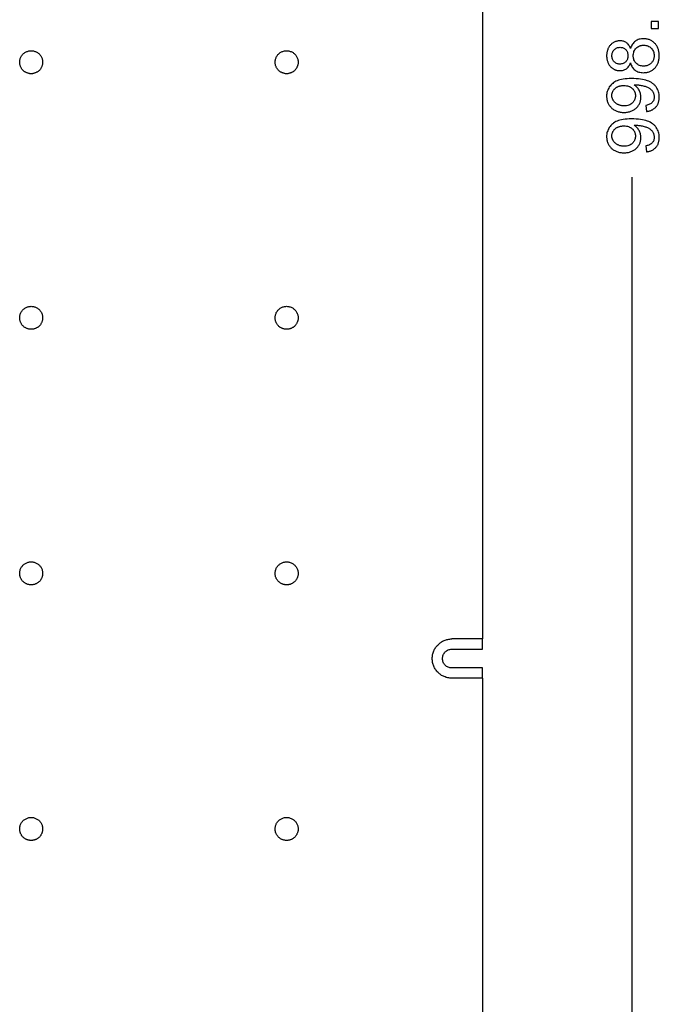
# Model space of a CAD drawing. Extents: x 1 to 45.2, y 1.4 to 47.1.
# Drawn here: x 37.8 to 45.2, y 12.8 to 24.2 of the extents above; entities that cross this region are included whole.
import ezdxf

# ---------------------------------------------------------------- set-up
doc = ezdxf.new("R2010")
doc.units = 0
doc.layers.add('LAYER_1', color=7, linetype='CONTINUOUS')

msp = doc.modelspace()

# ---------------------------------------------------------------- linework, layer by layer
at = {"layer": 'LAYER_1'}
for points in [[(43.146, 32.32), (43.146, 17.025)], [(44.871, 22.361), (44.871, 5.027)], [(42.792, 16.572), (42.78, 16.573), (42.769, 16.573), (42.757, 16.575), (42.746, 16.577), (42.735, 16.579), (42.725, 16.582), (42.714, 16.586), (42.704, 16.59), (42.694, 16.595), (42.684, 16.6), (42.674, 16.605), (42.665, 16.611), (42.656, 16.617), (42.648, 16.624), (42.64, 16.631), (42.632, 16.639), (42.624, 16.646), (42.617, 16.655), (42.61, 16.663), (42.604, 16.672), (42.598, 16.681), (42.593, 16.691), (42.588, 16.701), (42.583, 16.711), (42.579, 16.721), (42.576, 16.731), (42.573, 16.742), (42.57, 16.753), (42.568, 16.764), (42.567, 16.776), (42.566, 16.787), (42.565, 16.799), (42.566, 16.81), (42.567, 16.822), (42.568, 16.833), (42.57, 16.844), (42.573, 16.855), (42.576, 16.866), (42.579, 16.877), (42.583, 16.887), (42.588, 16.897), (42.593, 16.907), (42.598, 16.916), (42.604, 16.925), (42.61, 16.934), (42.617, 16.943), (42.624, 16.951), (42.632, 16.959), (42.64, 16.966), (42.648, 16.973), (42.656, 16.98), (42.665, 16.986), (42.674, 16.992), (42.684, 16.998), (42.694, 17.003), (42.704, 17.007), (42.714, 17.011), (42.725, 17.015), (42.735, 17.018), (42.746, 17.02), (42.757, 17.022), (42.769, 17.024), (42.78, 17.025), (42.792, 17.025)], [(43.146, 17.025), (42.792, 17.025)], [(43.146, 16.907), (43.146, 17.025)], [(42.792, 16.69), (42.781, 16.691), (42.77, 16.693), (42.76, 16.695), (42.75, 16.699), (42.74, 16.703), (42.731, 16.709), (42.723, 16.715), (42.715, 16.722), (42.708, 16.73), (42.702, 16.738), (42.697, 16.747), (42.692, 16.757), (42.688, 16.766), (42.686, 16.777), (42.684, 16.788), (42.684, 16.799), (42.684, 16.81), (42.686, 16.82), (42.688, 16.831), (42.692, 16.841), (42.697, 16.85), (42.702, 16.859), (42.708, 16.868), (42.715, 16.875), (42.723, 16.882), (42.731, 16.888), (42.74, 16.894), (42.75, 16.898), (42.76, 16.902), (42.77, 16.905), (42.781, 16.906), (42.792, 16.907)], [(42.792, 16.907), (43.146, 16.907)], [(43.146, 16.69), (42.792, 16.69)], [(43.146, 16.572), (43.146, 16.69)], [(43.146, 16.572), (42.792, 16.572)], [(43.146, 16.572), (43.146, 5.814)]]:
    msp.add_lwpolyline(points, dxfattribs=at)
for points in [[(45.18, 24.076), (45.18, 24.159), (45.097, 24.159), (45.097, 24.076)], [(44.857, 23.681), (44.861, 23.667), (44.865, 23.655), (44.871, 23.643), (44.877, 23.632), (44.885, 23.622), (44.892, 23.613), (44.901, 23.604), (44.91, 23.597), (44.92, 23.59), (44.931, 23.584), (44.942, 23.579), (44.954, 23.575), (44.966, 23.572), (44.98, 23.569), (44.993, 23.568), (45.008, 23.567), (45.017, 23.568), (45.027, 23.568), (45.036, 23.57), (45.045, 23.571), (45.055, 23.573), (45.063, 23.575), (45.072, 23.578), (45.08, 23.581), (45.088, 23.585), (45.096, 23.589), (45.104, 23.593), (45.111, 23.598), (45.118, 23.603), (45.125, 23.609), (45.132, 23.615), (45.138, 23.621), (45.144, 23.628), (45.15, 23.635), (45.155, 23.642), (45.16, 23.649), (45.165, 23.657), (45.169, 23.665), (45.173, 23.674), (45.176, 23.683), (45.179, 23.692), (45.182, 23.701), (45.185, 23.711), (45.186, 23.721), (45.188, 23.731), (45.189, 23.742), (45.19, 23.752), (45.19, 23.763), (45.19, 23.774), (45.189, 23.785), (45.188, 23.795), (45.186, 23.806), (45.184, 23.815), (45.182, 23.825), (45.179, 23.835), (45.176, 23.844), (45.173, 23.852), (45.169, 23.861), (45.164, 23.869), (45.16, 23.877), (45.155, 23.885), (45.15, 23.892), (45.144, 23.899), (45.138, 23.906), (45.132, 23.912), (45.125, 23.918), (45.118, 23.924), (45.111, 23.929), (45.104, 23.934), (45.097, 23.938), (45.089, 23.942), (45.081, 23.946), (45.072, 23.949), (45.064, 23.952), (45.055, 23.954), (45.046, 23.956), (45.037, 23.958), (45.028, 23.959), (45.019, 23.96), (45.009, 23.96), (44.996, 23.96), (44.983, 23.958), (44.97, 23.956), (44.958, 23.953), (44.946, 23.949), (44.935, 23.944), (44.924, 23.938), (44.914, 23.931), (44.905, 23.924), (44.896, 23.915), (44.888, 23.906), (44.88, 23.896), (44.873, 23.885), (44.867, 23.873), (44.861, 23.861), (44.857, 23.848), (44.852, 23.858), (44.848, 23.869), (44.842, 23.878), (44.837, 23.887), (44.83, 23.895), (44.824, 23.902), (44.817, 23.908), (44.809, 23.914), (44.802, 23.919), (44.793, 23.924), (44.785, 23.927), (44.776, 23.93), (44.767, 23.933), (44.757, 23.934), (44.747, 23.936), (44.737, 23.936), (44.729, 23.936), (44.721, 23.935), (44.713, 23.934), (44.705, 23.933), (44.698, 23.931), (44.69, 23.929), (44.683, 23.926), (44.676, 23.923), (44.669, 23.92), (44.662, 23.917), (44.656, 23.913), (44.649, 23.908), (44.643, 23.904), (44.637, 23.899), (44.632, 23.894), (44.626, 23.888), (44.621, 23.882), (44.616, 23.876), (44.612, 23.87), (44.607, 23.863), (44.603, 23.856), (44.6, 23.849), (44.596, 23.841), (44.593, 23.834), (44.59, 23.825), (44.588, 23.817), (44.586, 23.809), (44.584, 23.8), (44.583, 23.791), (44.582, 23.782), (44.581, 23.772), (44.581, 23.762), (44.581, 23.753), (44.582, 23.744), (44.583, 23.734), (44.584, 23.725), (44.586, 23.717), (44.588, 23.708), (44.59, 23.7), (44.593, 23.692), (44.596, 23.684), (44.599, 23.677), (44.603, 23.67), (44.607, 23.663), (44.611, 23.656), (44.616, 23.65), (44.62, 23.644), (44.625, 23.638), (44.631, 23.632), (44.636, 23.627), (44.642, 23.622), (44.648, 23.618), (44.654, 23.614), (44.661, 23.61), (44.667, 23.606), (44.674, 23.603), (44.681, 23.6), (44.689, 23.598), (44.696, 23.596), (44.703, 23.594), (44.711, 23.593), (44.719, 23.592), (44.727, 23.591), (44.735, 23.591), (44.746, 23.591), (44.756, 23.592), (44.766, 23.594), (44.776, 23.596), (44.785, 23.599), (44.793, 23.603), (44.802, 23.608), (44.81, 23.613), (44.817, 23.619), (44.824, 23.625), (44.831, 23.633), (44.837, 23.641), (44.842, 23.65), (44.848, 23.659), (44.852, 23.67)], [(37.797, 23.688), (37.797, 23.697), (37.798, 23.706), (37.799, 23.715), (37.801, 23.723), (37.804, 23.731), (37.807, 23.739), (37.81, 23.747), (37.815, 23.755), (37.819, 23.762), (37.824, 23.769), (37.83, 23.776), (37.835, 23.782), (37.842, 23.788), (37.849, 23.794), (37.856, 23.799), (37.863, 23.803), (37.871, 23.808), (37.879, 23.811), (37.887, 23.814), (37.896, 23.817), (37.904, 23.819), (37.912, 23.82), (37.921, 23.821), (37.93, 23.821), (37.938, 23.821), (37.947, 23.82), (37.955, 23.819), (37.964, 23.817), (37.972, 23.814), (37.98, 23.811), (37.988, 23.808), (37.996, 23.803), (38.004, 23.799), (38.011, 23.794), (38.017, 23.788), (38.024, 23.782), (38.03, 23.776), (38.035, 23.769), (38.04, 23.762), (38.045, 23.755), (38.049, 23.747), (38.052, 23.739), (38.055, 23.731), (38.058, 23.723), (38.06, 23.715), (38.061, 23.706), (38.062, 23.697), (38.062, 23.688), (38.062, 23.682), (38.062, 23.675), (38.061, 23.668), (38.06, 23.662), (38.058, 23.655), (38.057, 23.649), (38.054, 23.643), (38.052, 23.637), (38.049, 23.631), (38.046, 23.625), (38.043, 23.62), (38.04, 23.614), (38.036, 23.609), (38.032, 23.604), (38.028, 23.599), (38.024, 23.594), (38.019, 23.59), (38.014, 23.586), (38.009, 23.582), (38.004, 23.578), (37.999, 23.575), (37.993, 23.572), (37.987, 23.569), (37.981, 23.566), (37.975, 23.564), (37.969, 23.562), (37.963, 23.56), (37.956, 23.558), (37.95, 23.557), (37.943, 23.556), (37.936, 23.556), (37.93, 23.556), (37.923, 23.556), (37.916, 23.556), (37.909, 23.557), (37.903, 23.558), (37.896, 23.56), (37.89, 23.562), (37.884, 23.564), (37.878, 23.566), (37.872, 23.569), (37.866, 23.572), (37.861, 23.575), (37.855, 23.578), (37.85, 23.582), (37.845, 23.586), (37.84, 23.59), (37.836, 23.594), (37.831, 23.599), (37.827, 23.604), (37.823, 23.609), (37.819, 23.614), (37.816, 23.62), (37.813, 23.625), (37.81, 23.631), (37.807, 23.637), (37.805, 23.643), (37.803, 23.649), (37.801, 23.655), (37.799, 23.662), (37.798, 23.668), (37.797, 23.675), (37.797, 23.682)], [(40.749, 23.688), (40.75, 23.697), (40.751, 23.706), (40.752, 23.715), (40.754, 23.723), (40.757, 23.731), (40.76, 23.739), (40.763, 23.747), (40.767, 23.755), (40.772, 23.762), (40.777, 23.769), (40.782, 23.776), (40.788, 23.782), (40.795, 23.788), (40.801, 23.794), (40.808, 23.799), (40.816, 23.803), (40.824, 23.808), (40.832, 23.811), (40.84, 23.814), (40.848, 23.817), (40.857, 23.819), (40.865, 23.82), (40.874, 23.821), (40.882, 23.821), (40.891, 23.821), (40.9, 23.82), (40.908, 23.819), (40.916, 23.817), (40.925, 23.814), (40.933, 23.811), (40.941, 23.808), (40.949, 23.803), (40.956, 23.799), (40.963, 23.794), (40.97, 23.788), (40.977, 23.782), (40.982, 23.776), (40.988, 23.769), (40.993, 23.762), (40.997, 23.755), (41.002, 23.747), (41.005, 23.739), (41.008, 23.731), (41.011, 23.723), (41.013, 23.715), (41.014, 23.706), (41.015, 23.697), (41.015, 23.688), (41.015, 23.682), (41.015, 23.675), (41.014, 23.668), (41.013, 23.662), (41.011, 23.655), (41.009, 23.649), (41.007, 23.643), (41.005, 23.637), (41.002, 23.631), (40.999, 23.625), (40.996, 23.62), (40.993, 23.614), (40.989, 23.609), (40.985, 23.604), (40.981, 23.599), (40.976, 23.594), (40.972, 23.59), (40.967, 23.586), (40.962, 23.582), (40.957, 23.578), (40.951, 23.575), (40.946, 23.572), (40.94, 23.569), (40.934, 23.566), (40.928, 23.564), (40.922, 23.562), (40.916, 23.56), (40.909, 23.558), (40.903, 23.557), (40.896, 23.556), (40.889, 23.556), (40.882, 23.556), (40.876, 23.556), (40.869, 23.556), (40.862, 23.557), (40.856, 23.558), (40.849, 23.56), (40.843, 23.562), (40.837, 23.564), (40.831, 23.566), (40.825, 23.569), (40.819, 23.572), (40.813, 23.575), (40.808, 23.578), (40.803, 23.582), (40.798, 23.586), (40.793, 23.59), (40.788, 23.594), (40.784, 23.599), (40.78, 23.604), (40.776, 23.609), (40.772, 23.614), (40.769, 23.62), (40.766, 23.625), (40.763, 23.631), (40.76, 23.637), (40.758, 23.643), (40.755, 23.649), (40.754, 23.655), (40.752, 23.662), (40.751, 23.668), (40.75, 23.675), (40.75, 23.682)], [(44.732, 23.666), (44.723, 23.666), (44.714, 23.668), (44.706, 23.67), (44.697, 23.673), (44.689, 23.677), (44.682, 23.682), (44.675, 23.687), (44.668, 23.694), (44.662, 23.7), (44.657, 23.708), (44.653, 23.716), (44.649, 23.725), (44.646, 23.734), (44.644, 23.743), (44.642, 23.753), (44.642, 23.763), (44.642, 23.773), (44.644, 23.783), (44.646, 23.793), (44.649, 23.802), (44.653, 23.81), (44.657, 23.818), (44.663, 23.826), (44.669, 23.833), (44.676, 23.839), (44.683, 23.844), (44.691, 23.849), (44.699, 23.853), (44.708, 23.857), (44.717, 23.859), (44.727, 23.86), (44.737, 23.861), (44.746, 23.86), (44.755, 23.859), (44.764, 23.857), (44.773, 23.854), (44.781, 23.85), (44.788, 23.845), (44.795, 23.84), (44.802, 23.834), (44.808, 23.827), (44.813, 23.82), (44.817, 23.812), (44.821, 23.803), (44.824, 23.794), (44.827, 23.785), (44.828, 23.775), (44.828, 23.764), (44.828, 23.753), (44.827, 23.743), (44.824, 23.733), (44.821, 23.724), (44.818, 23.716), (44.813, 23.707), (44.808, 23.7), (44.802, 23.693), (44.795, 23.687), (44.788, 23.682), (44.78, 23.677), (44.771, 23.673), (44.762, 23.67), (44.753, 23.668), (44.743, 23.666)], [(45.008, 23.643), (44.995, 23.643), (44.983, 23.645), (44.971, 23.648), (44.96, 23.651), (44.95, 23.656), (44.94, 23.662), (44.931, 23.669), (44.923, 23.676), (44.915, 23.684), (44.908, 23.694), (44.902, 23.703), (44.897, 23.714), (44.894, 23.725), (44.891, 23.737), (44.89, 23.743), (44.889, 23.749), (44.888, 23.755), (44.888, 23.762), (44.889, 23.775), (44.891, 23.787), (44.894, 23.799), (44.897, 23.811), (44.902, 23.822), (44.908, 23.832), (44.915, 23.841), (44.923, 23.85), (44.931, 23.858), (44.941, 23.865), (44.951, 23.871), (44.961, 23.876), (44.967, 23.878), (44.973, 23.88), (44.979, 23.881), (44.985, 23.883), (44.991, 23.884), (44.997, 23.884), (45.003, 23.885), (45.01, 23.885), (45.023, 23.884), (45.035, 23.883), (45.047, 23.88), (45.058, 23.876), (45.069, 23.871), (45.079, 23.865), (45.088, 23.858), (45.096, 23.851), (45.104, 23.842), (45.11, 23.833), (45.116, 23.823), (45.121, 23.813), (45.125, 23.801), (45.128, 23.789), (45.129, 23.777), (45.13, 23.764), (45.13, 23.756), (45.129, 23.748), (45.128, 23.74), (45.126, 23.732), (45.124, 23.724), (45.121, 23.716), (45.118, 23.709), (45.114, 23.702), (45.11, 23.694), (45.105, 23.688), (45.1, 23.682), (45.095, 23.676), (45.089, 23.671), (45.082, 23.666), (45.076, 23.661), (45.068, 23.657), (45.061, 23.654), (45.054, 23.651), (45.046, 23.648), (45.039, 23.646), (45.031, 23.645), (45.023, 23.643), (45.016, 23.643)], [(45.042, 23.119), (45.05, 23.12), (45.059, 23.122), (45.067, 23.124), (45.075, 23.126), (45.083, 23.128), (45.091, 23.131), (45.098, 23.134), (45.105, 23.137), (45.112, 23.14), (45.118, 23.144), (45.124, 23.148), (45.13, 23.152), (45.136, 23.157), (45.141, 23.162), (45.147, 23.167), (45.151, 23.172), (45.156, 23.178), (45.16, 23.183), (45.164, 23.189), (45.168, 23.196), (45.172, 23.202), (45.175, 23.209), (45.178, 23.216), (45.18, 23.223), (45.182, 23.23), (45.184, 23.237), (45.186, 23.245), (45.188, 23.253), (45.189, 23.261), (45.189, 23.27), (45.19, 23.278), (45.19, 23.287), (45.189, 23.303), (45.188, 23.318), (45.185, 23.333), (45.181, 23.348), (45.176, 23.362), (45.17, 23.376), (45.163, 23.389), (45.155, 23.402), (45.15, 23.408), (45.146, 23.413), (45.141, 23.419), (45.135, 23.424), (45.13, 23.43), (45.124, 23.435), (45.118, 23.44), (45.111, 23.444), (45.098, 23.453), (45.084, 23.461), (45.068, 23.468), (45.052, 23.475), (45.043, 23.478), (45.034, 23.481), (45.015, 23.486), (44.994, 23.49), (44.972, 23.494), (44.949, 23.496), (44.924, 23.498), (44.897, 23.5), (44.869, 23.5), (44.843, 23.5), (44.818, 23.498), (44.795, 23.496), (44.773, 23.494), (44.753, 23.49), (44.734, 23.486), (44.717, 23.481), (44.709, 23.478), (44.702, 23.475), (44.688, 23.468), (44.674, 23.461), (44.662, 23.453), (44.651, 23.444), (44.64, 23.434), (44.63, 23.424), (44.621, 23.413), (44.612, 23.402), (44.605, 23.389), (44.599, 23.377), (44.593, 23.364), (44.589, 23.351), (44.585, 23.338), (44.583, 23.324), (44.581, 23.31), (44.581, 23.296), (44.581, 23.286), (44.582, 23.276), (44.583, 23.266), (44.585, 23.257), (44.587, 23.247), (44.589, 23.238), (44.592, 23.229), (44.595, 23.221), (44.599, 23.212), (44.603, 23.204), (44.608, 23.196), (44.613, 23.189), (44.618, 23.182), (44.624, 23.175), (44.63, 23.168), (44.636, 23.161), (44.643, 23.155), (44.65, 23.15), (44.658, 23.144), (44.666, 23.139), (44.674, 23.134), (44.682, 23.13), (44.691, 23.126), (44.7, 23.122), (44.709, 23.119), (44.719, 23.116), (44.729, 23.114), (44.739, 23.112), (44.75, 23.11), (44.76, 23.109), (44.771, 23.109), (44.782, 23.108), (44.793, 23.109), (44.804, 23.109), (44.814, 23.11), (44.824, 23.112), (44.834, 23.114), (44.844, 23.116), (44.853, 23.119), (44.862, 23.122), (44.871, 23.125), (44.879, 23.129), (44.888, 23.134), (44.895, 23.138), (44.903, 23.143), (44.91, 23.148), (44.917, 23.154), (44.924, 23.159), (44.93, 23.165), (44.936, 23.172), (44.941, 23.178), (44.947, 23.185), (44.951, 23.192), (44.956, 23.2), (44.96, 23.207), (44.963, 23.215), (44.967, 23.223), (44.97, 23.231), (44.972, 23.24), (44.974, 23.248), (44.975, 23.257), (44.977, 23.266), (44.977, 23.275), (44.977, 23.284), (44.977, 23.295), (44.976, 23.306), (44.974, 23.317), (44.972, 23.328), (44.969, 23.338), (44.965, 23.348), (44.961, 23.358), (44.956, 23.367), (44.95, 23.376), (44.944, 23.385), (44.938, 23.393), (44.931, 23.401), (44.924, 23.408), (44.916, 23.415), (44.908, 23.421), (44.899, 23.427), (44.908, 23.427), (44.914, 23.427), (44.925, 23.427), (44.937, 23.427), (44.948, 23.426), (44.959, 23.424), (44.97, 23.423), (44.981, 23.421), (44.992, 23.418), (45.003, 23.416), (45.014, 23.413), (45.025, 23.41), (45.034, 23.407), (45.043, 23.403), (45.052, 23.4), (45.06, 23.396), (45.067, 23.392), (45.073, 23.388), (45.08, 23.384), (45.086, 23.38), (45.092, 23.375), (45.097, 23.37), (45.102, 23.364), (45.107, 23.359), (45.111, 23.353), (45.115, 23.347), (45.119, 23.34), (45.122, 23.334), (45.124, 23.327), (45.126, 23.319), (45.128, 23.312), (45.129, 23.304), (45.13, 23.296), (45.13, 23.288), (45.13, 23.279), (45.129, 23.269), (45.127, 23.26), (45.125, 23.252), (45.121, 23.244), (45.118, 23.237), (45.113, 23.23), (45.108, 23.223), (45.101, 23.217), (45.095, 23.212), (45.087, 23.207), (45.078, 23.202), (45.069, 23.198), (45.059, 23.195), (45.048, 23.192), (45.036, 23.189)], [(44.779, 23.419), (44.794, 23.419), (44.809, 23.417), (44.822, 23.414), (44.835, 23.41), (44.841, 23.408), (44.847, 23.406), (44.853, 23.403), (44.858, 23.4), (44.863, 23.397), (44.868, 23.394), (44.873, 23.39), (44.877, 23.386), (44.882, 23.382), (44.886, 23.378), (44.889, 23.374), (44.893, 23.369), (44.896, 23.364), (44.899, 23.359), (44.902, 23.354), (44.904, 23.349), (44.906, 23.344), (44.908, 23.338), (44.91, 23.333), (44.911, 23.327), (44.912, 23.321), (44.913, 23.315), (44.913, 23.309), (44.913, 23.302), (44.913, 23.296), (44.913, 23.29), (44.912, 23.284), (44.911, 23.278), (44.91, 23.272), (44.908, 23.266), (44.906, 23.261), (44.904, 23.255), (44.902, 23.25), (44.899, 23.245), (44.896, 23.24), (44.893, 23.235), (44.886, 23.226), (44.878, 23.217), (44.869, 23.21), (44.859, 23.203), (44.848, 23.197), (44.837, 23.192), (44.825, 23.188), (44.812, 23.186), (44.799, 23.184), (44.785, 23.183), (44.777, 23.183), (44.77, 23.184), (44.762, 23.185), (44.755, 23.186), (44.748, 23.187), (44.741, 23.189), (44.734, 23.191), (44.727, 23.193), (44.721, 23.196), (44.714, 23.198), (44.708, 23.201), (44.703, 23.204), (44.697, 23.208), (44.692, 23.211), (44.687, 23.215), (44.682, 23.219), (44.677, 23.224), (44.673, 23.228), (44.669, 23.233), (44.665, 23.237), (44.661, 23.242), (44.658, 23.247), (44.655, 23.253), (44.652, 23.258), (44.65, 23.263), (44.648, 23.269), (44.646, 23.275), (44.644, 23.28), (44.643, 23.286), (44.642, 23.292), (44.642, 23.298), (44.642, 23.304), (44.642, 23.31), (44.642, 23.316), (44.643, 23.322), (44.644, 23.327), (44.645, 23.333), (44.647, 23.338), (44.649, 23.344), (44.651, 23.349), (44.654, 23.354), (44.657, 23.359), (44.66, 23.364), (44.663, 23.368), (44.667, 23.373), (44.67, 23.377), (44.675, 23.381), (44.679, 23.385), (44.683, 23.389), (44.688, 23.393), (44.693, 23.396), (44.699, 23.399), (44.704, 23.402), (44.71, 23.405), (44.716, 23.408), (44.722, 23.41), (44.729, 23.412), (44.735, 23.414), (44.742, 23.416), (44.749, 23.417), (44.756, 23.418), (44.764, 23.419), (44.771, 23.419)], [(45.042, 22.652), (45.05, 22.654), (45.059, 22.655), (45.067, 22.657), (45.075, 22.659), (45.083, 22.661), (45.091, 22.664), (45.098, 22.667), (45.105, 22.67), (45.112, 22.674), (45.118, 22.677), (45.124, 22.681), (45.13, 22.686), (45.136, 22.69), (45.141, 22.695), (45.147, 22.7), (45.151, 22.705), (45.156, 22.711), (45.16, 22.717), (45.164, 22.723), (45.168, 22.729), (45.172, 22.735), (45.175, 22.742), (45.178, 22.749), (45.18, 22.756), (45.182, 22.763), (45.184, 22.771), (45.186, 22.779), (45.188, 22.786), (45.189, 22.795), (45.189, 22.803), (45.19, 22.811), (45.19, 22.82), (45.189, 22.836), (45.188, 22.852), (45.185, 22.867), (45.181, 22.881), (45.176, 22.895), (45.17, 22.909), (45.163, 22.922), (45.155, 22.935), (45.15, 22.941), (45.146, 22.947), (45.141, 22.952), (45.135, 22.958), (45.13, 22.963), (45.124, 22.968), (45.118, 22.973), (45.111, 22.978), (45.098, 22.986), (45.084, 22.994), (45.068, 23.002), (45.052, 23.008), (45.043, 23.011), (45.034, 23.014), (45.015, 23.019), (44.994, 23.024), (44.972, 23.027), (44.949, 23.03), (44.924, 23.032), (44.897, 23.033), (44.869, 23.033), (44.843, 23.033), (44.818, 23.032), (44.795, 23.03), (44.773, 23.027), (44.753, 23.024), (44.734, 23.019), (44.717, 23.014), (44.709, 23.011), (44.702, 23.008), (44.688, 23.002), (44.674, 22.994), (44.662, 22.986), (44.651, 22.977), (44.64, 22.968), (44.63, 22.957), (44.621, 22.947), (44.612, 22.935), (44.605, 22.923), (44.599, 22.91), (44.593, 22.897), (44.589, 22.884), (44.585, 22.871), (44.583, 22.857), (44.581, 22.843), (44.581, 22.829), (44.581, 22.819), (44.582, 22.809), (44.583, 22.8), (44.585, 22.79), (44.587, 22.781), (44.589, 22.772), (44.592, 22.763), (44.595, 22.754), (44.599, 22.746), (44.603, 22.738), (44.608, 22.73), (44.613, 22.722), (44.618, 22.715), (44.624, 22.708), (44.63, 22.701), (44.636, 22.695), (44.643, 22.689), (44.65, 22.683), (44.658, 22.678), (44.666, 22.672), (44.674, 22.668), (44.682, 22.663), (44.691, 22.659), (44.7, 22.656), (44.709, 22.652), (44.719, 22.65), (44.729, 22.647), (44.739, 22.645), (44.75, 22.644), (44.76, 22.643), (44.771, 22.642), (44.782, 22.642), (44.793, 22.642), (44.804, 22.643), (44.814, 22.644), (44.824, 22.645), (44.834, 22.647), (44.844, 22.649), (44.853, 22.652), (44.862, 22.655), (44.871, 22.659), (44.879, 22.663), (44.888, 22.667), (44.895, 22.671), (44.903, 22.676), (44.91, 22.681), (44.917, 22.687), (44.924, 22.693), (44.93, 22.699), (44.936, 22.705), (44.941, 22.712), (44.947, 22.719), (44.951, 22.726), (44.956, 22.733), (44.96, 22.741), (44.963, 22.749), (44.967, 22.757), (44.97, 22.765), (44.972, 22.773), (44.974, 22.782), (44.975, 22.79), (44.977, 22.799), (44.977, 22.808), (44.977, 22.817), (44.977, 22.829), (44.976, 22.84), (44.974, 22.85), (44.972, 22.861), (44.969, 22.871), (44.965, 22.881), (44.961, 22.891), (44.956, 22.9), (44.95, 22.909), (44.944, 22.918), (44.938, 22.926), (44.931, 22.934), (44.924, 22.941), (44.916, 22.948), (44.908, 22.954), (44.899, 22.96), (44.908, 22.96), (44.914, 22.961), (44.925, 22.961), (44.937, 22.96), (44.948, 22.959), (44.959, 22.958), (44.97, 22.956), (44.981, 22.954), (44.992, 22.952), (45.003, 22.949), (45.014, 22.946), (45.025, 22.943), (45.034, 22.94), (45.043, 22.937), (45.052, 22.933), (45.06, 22.929), (45.067, 22.926), (45.073, 22.922), (45.08, 22.917), (45.086, 22.913), (45.092, 22.908), (45.097, 22.903), (45.102, 22.898), (45.107, 22.892), (45.111, 22.886), (45.115, 22.88), (45.119, 22.874), (45.122, 22.867), (45.124, 22.86), (45.126, 22.853), (45.128, 22.845), (45.129, 22.838), (45.13, 22.83), (45.13, 22.822), (45.13, 22.812), (45.129, 22.803), (45.127, 22.794), (45.125, 22.785), (45.121, 22.777), (45.118, 22.77), (45.113, 22.763), (45.108, 22.756), (45.101, 22.75), (45.095, 22.745), (45.087, 22.74), (45.078, 22.735), (45.069, 22.731), (45.059, 22.728), (45.048, 22.725), (45.036, 22.723)], [(44.779, 22.952), (44.794, 22.952), (44.809, 22.95), (44.822, 22.948), (44.835, 22.944), (44.841, 22.942), (44.847, 22.939), (44.853, 22.936), (44.858, 22.933), (44.863, 22.93), (44.868, 22.927), (44.873, 22.923), (44.877, 22.919), (44.882, 22.915), (44.886, 22.911), (44.889, 22.907), (44.893, 22.902), (44.896, 22.898), (44.899, 22.893), (44.902, 22.888), (44.904, 22.883), (44.906, 22.877), (44.908, 22.872), (44.91, 22.866), (44.911, 22.86), (44.912, 22.854), (44.913, 22.848), (44.913, 22.842), (44.913, 22.836), (44.913, 22.829), (44.913, 22.823), (44.912, 22.817), (44.911, 22.811), (44.91, 22.805), (44.908, 22.799), (44.906, 22.794), (44.904, 22.788), (44.902, 22.783), (44.899, 22.778), (44.896, 22.773), (44.893, 22.768), (44.886, 22.759), (44.878, 22.751), (44.869, 22.743), (44.859, 22.736), (44.848, 22.731), (44.837, 22.726), (44.825, 22.722), (44.812, 22.719), (44.799, 22.717), (44.785, 22.717), (44.777, 22.717), (44.77, 22.717), (44.762, 22.718), (44.755, 22.719), (44.748, 22.721), (44.741, 22.722), (44.734, 22.724), (44.727, 22.726), (44.721, 22.729), (44.714, 22.732), (44.708, 22.735), (44.703, 22.738), (44.697, 22.741), (44.692, 22.745), (44.687, 22.749), (44.682, 22.753), (44.677, 22.757), (44.673, 22.761), (44.669, 22.766), (44.665, 22.771), (44.661, 22.776), (44.658, 22.781), (44.655, 22.786), (44.652, 22.791), (44.65, 22.797), (44.648, 22.802), (44.646, 22.808), (44.644, 22.814), (44.643, 22.819), (44.642, 22.825), (44.642, 22.831), (44.642, 22.837), (44.642, 22.843), (44.642, 22.849), (44.643, 22.855), (44.644, 22.861), (44.645, 22.866), (44.647, 22.872), (44.649, 22.877), (44.651, 22.882), (44.654, 22.887), (44.657, 22.892), (44.66, 22.897), (44.663, 22.902), (44.667, 22.906), (44.67, 22.911), (44.675, 22.915), (44.679, 22.919), (44.683, 22.923), (44.688, 22.926), (44.693, 22.93), (44.699, 22.933), (44.704, 22.936), (44.71, 22.939), (44.716, 22.941), (44.722, 22.943), (44.729, 22.946), (44.735, 22.947), (44.742, 22.949), (44.749, 22.95), (44.756, 22.951), (44.764, 22.952), (44.771, 22.952)], [(37.797, 20.736), (37.797, 20.745), (37.798, 20.753), (37.799, 20.762), (37.801, 20.77), (37.804, 20.779), (37.807, 20.787), (37.81, 20.795), (37.815, 20.802), (37.819, 20.809), (37.824, 20.816), (37.83, 20.823), (37.835, 20.829), (37.842, 20.835), (37.849, 20.841), (37.856, 20.846), (37.863, 20.851), (37.871, 20.855), (37.879, 20.859), (37.887, 20.862), (37.896, 20.864), (37.904, 20.866), (37.912, 20.867), (37.921, 20.868), (37.93, 20.869), (37.938, 20.868), (37.947, 20.867), (37.955, 20.866), (37.964, 20.864), (37.972, 20.862), (37.98, 20.859), (37.988, 20.855), (37.996, 20.851), (38.004, 20.846), (38.011, 20.841), (38.017, 20.835), (38.024, 20.829), (38.03, 20.823), (38.035, 20.816), (38.04, 20.809), (38.045, 20.802), (38.049, 20.795), (38.052, 20.787), (38.055, 20.779), (38.058, 20.77), (38.06, 20.762), (38.061, 20.753), (38.062, 20.745), (38.062, 20.736), (38.062, 20.729), (38.062, 20.722), (38.061, 20.715), (38.06, 20.709), (38.058, 20.702), (38.057, 20.696), (38.054, 20.69), (38.052, 20.684), (38.049, 20.678), (38.046, 20.672), (38.043, 20.667), (38.04, 20.661), (38.036, 20.656), (38.032, 20.651), (38.028, 20.646), (38.024, 20.642), (38.019, 20.637), (38.014, 20.633), (38.009, 20.629), (38.004, 20.625), (37.999, 20.622), (37.993, 20.619), (37.987, 20.616), (37.981, 20.613), (37.975, 20.611), (37.969, 20.609), (37.963, 20.607), (37.956, 20.606), (37.95, 20.604), (37.943, 20.603), (37.936, 20.603), (37.93, 20.603), (37.923, 20.603), (37.916, 20.603), (37.909, 20.604), (37.903, 20.606), (37.896, 20.607), (37.89, 20.609), (37.884, 20.611), (37.878, 20.613), (37.872, 20.616), (37.866, 20.619), (37.861, 20.622), (37.855, 20.625), (37.85, 20.629), (37.845, 20.633), (37.84, 20.637), (37.836, 20.642), (37.831, 20.646), (37.827, 20.651), (37.823, 20.656), (37.819, 20.661), (37.816, 20.667), (37.813, 20.672), (37.81, 20.678), (37.807, 20.684), (37.805, 20.69), (37.803, 20.696), (37.801, 20.702), (37.799, 20.709), (37.798, 20.715), (37.797, 20.722), (37.797, 20.729)], [(40.749, 20.736), (40.75, 20.745), (40.751, 20.753), (40.752, 20.762), (40.754, 20.77), (40.757, 20.779), (40.76, 20.787), (40.763, 20.795), (40.767, 20.802), (40.772, 20.809), (40.777, 20.816), (40.782, 20.823), (40.788, 20.829), (40.795, 20.835), (40.801, 20.841), (40.808, 20.846), (40.816, 20.851), (40.824, 20.855), (40.832, 20.859), (40.84, 20.862), (40.848, 20.864), (40.857, 20.866), (40.865, 20.867), (40.874, 20.868), (40.882, 20.869), (40.891, 20.868), (40.9, 20.867), (40.908, 20.866), (40.916, 20.864), (40.925, 20.862), (40.933, 20.859), (40.941, 20.855), (40.949, 20.851), (40.956, 20.846), (40.963, 20.841), (40.97, 20.835), (40.977, 20.829), (40.982, 20.823), (40.988, 20.816), (40.993, 20.809), (40.997, 20.802), (41.002, 20.795), (41.005, 20.787), (41.008, 20.779), (41.011, 20.77), (41.013, 20.762), (41.014, 20.753), (41.015, 20.745), (41.015, 20.736), (41.015, 20.729), (41.015, 20.722), (41.014, 20.715), (41.013, 20.709), (41.011, 20.702), (41.009, 20.696), (41.007, 20.69), (41.005, 20.684), (41.002, 20.678), (40.999, 20.672), (40.996, 20.667), (40.993, 20.661), (40.989, 20.656), (40.985, 20.651), (40.981, 20.646), (40.976, 20.642), (40.972, 20.637), (40.967, 20.633), (40.962, 20.629), (40.957, 20.625), (40.951, 20.622), (40.946, 20.619), (40.94, 20.616), (40.934, 20.613), (40.928, 20.611), (40.922, 20.609), (40.916, 20.607), (40.909, 20.606), (40.903, 20.604), (40.896, 20.603), (40.889, 20.603), (40.882, 20.603), (40.876, 20.603), (40.869, 20.603), (40.862, 20.604), (40.856, 20.606), (40.849, 20.607), (40.843, 20.609), (40.837, 20.611), (40.831, 20.613), (40.825, 20.616), (40.819, 20.619), (40.813, 20.622), (40.808, 20.625), (40.803, 20.629), (40.798, 20.633), (40.793, 20.637), (40.788, 20.642), (40.784, 20.646), (40.78, 20.651), (40.776, 20.656), (40.772, 20.661), (40.769, 20.667), (40.766, 20.672), (40.763, 20.678), (40.76, 20.684), (40.758, 20.69), (40.755, 20.696), (40.754, 20.702), (40.752, 20.709), (40.751, 20.715), (40.75, 20.722), (40.75, 20.729)], [(37.797, 17.783), (37.797, 17.792), (37.798, 17.801), (37.799, 17.809), (37.801, 17.818), (37.804, 17.826), (37.807, 17.834), (37.81, 17.842), (37.815, 17.849), (37.819, 17.857), (37.824, 17.864), (37.83, 17.87), (37.835, 17.877), (37.842, 17.883), (37.849, 17.888), (37.856, 17.893), (37.863, 17.898), (37.871, 17.902), (37.879, 17.906), (37.887, 17.909), (37.896, 17.911), (37.904, 17.913), (37.912, 17.915), (37.921, 17.916), (37.93, 17.916), (37.938, 17.916), (37.947, 17.915), (37.955, 17.913), (37.964, 17.911), (37.972, 17.909), (37.98, 17.906), (37.988, 17.902), (37.996, 17.898), (38.004, 17.893), (38.011, 17.888), (38.017, 17.883), (38.024, 17.877), (38.03, 17.87), (38.035, 17.864), (38.04, 17.857), (38.045, 17.849), (38.049, 17.842), (38.052, 17.834), (38.055, 17.826), (38.058, 17.818), (38.06, 17.809), (38.061, 17.801), (38.062, 17.792), (38.062, 17.783), (38.062, 17.776), (38.062, 17.769), (38.061, 17.763), (38.06, 17.756), (38.058, 17.75), (38.057, 17.743), (38.054, 17.737), (38.052, 17.731), (38.049, 17.725), (38.046, 17.72), (38.043, 17.714), (38.04, 17.709), (38.036, 17.703), (38.032, 17.698), (38.028, 17.694), (38.024, 17.689), (38.019, 17.685), (38.014, 17.68), (38.009, 17.676), (38.004, 17.673), (37.999, 17.669), (37.993, 17.666), (37.987, 17.663), (37.981, 17.661), (37.975, 17.658), (37.969, 17.656), (37.963, 17.654), (37.956, 17.653), (37.95, 17.652), (37.943, 17.651), (37.936, 17.65), (37.93, 17.65), (37.923, 17.65), (37.916, 17.651), (37.909, 17.652), (37.903, 17.653), (37.896, 17.654), (37.89, 17.656), (37.884, 17.658), (37.878, 17.661), (37.872, 17.663), (37.866, 17.666), (37.861, 17.669), (37.855, 17.673), (37.85, 17.676), (37.845, 17.68), (37.84, 17.685), (37.836, 17.689), (37.831, 17.694), (37.827, 17.698), (37.823, 17.703), (37.819, 17.709), (37.816, 17.714), (37.813, 17.72), (37.81, 17.725), (37.807, 17.731), (37.805, 17.737), (37.803, 17.743), (37.801, 17.75), (37.799, 17.756), (37.798, 17.763), (37.797, 17.769), (37.797, 17.776)], [(40.749, 17.783), (40.75, 17.792), (40.751, 17.801), (40.752, 17.809), (40.754, 17.818), (40.757, 17.826), (40.76, 17.834), (40.763, 17.842), (40.767, 17.849), (40.772, 17.857), (40.777, 17.864), (40.782, 17.87), (40.788, 17.877), (40.795, 17.883), (40.801, 17.888), (40.808, 17.893), (40.816, 17.898), (40.824, 17.902), (40.832, 17.906), (40.84, 17.909), (40.848, 17.911), (40.857, 17.913), (40.865, 17.915), (40.874, 17.916), (40.882, 17.916), (40.891, 17.916), (40.9, 17.915), (40.908, 17.913), (40.916, 17.911), (40.925, 17.909), (40.933, 17.906), (40.941, 17.902), (40.949, 17.898), (40.956, 17.893), (40.963, 17.888), (40.97, 17.883), (40.977, 17.877), (40.982, 17.87), (40.988, 17.864), (40.993, 17.857), (40.997, 17.849), (41.002, 17.842), (41.005, 17.834), (41.008, 17.826), (41.011, 17.818), (41.013, 17.809), (41.014, 17.801), (41.015, 17.792), (41.015, 17.783), (41.015, 17.776), (41.015, 17.769), (41.014, 17.763), (41.013, 17.756), (41.011, 17.75), (41.009, 17.743), (41.007, 17.737), (41.005, 17.731), (41.002, 17.725), (40.999, 17.72), (40.996, 17.714), (40.993, 17.709), (40.989, 17.703), (40.985, 17.698), (40.981, 17.694), (40.976, 17.689), (40.972, 17.685), (40.967, 17.68), (40.962, 17.676), (40.957, 17.673), (40.951, 17.669), (40.946, 17.666), (40.94, 17.663), (40.934, 17.661), (40.928, 17.658), (40.922, 17.656), (40.916, 17.654), (40.909, 17.653), (40.903, 17.652), (40.896, 17.651), (40.889, 17.65), (40.882, 17.65), (40.876, 17.65), (40.869, 17.651), (40.862, 17.652), (40.856, 17.653), (40.849, 17.654), (40.843, 17.656), (40.837, 17.658), (40.831, 17.661), (40.825, 17.663), (40.819, 17.666), (40.813, 17.669), (40.808, 17.673), (40.803, 17.676), (40.798, 17.68), (40.793, 17.685), (40.788, 17.689), (40.784, 17.694), (40.78, 17.698), (40.776, 17.703), (40.772, 17.709), (40.769, 17.714), (40.766, 17.72), (40.763, 17.725), (40.76, 17.731), (40.758, 17.737), (40.755, 17.743), (40.754, 17.75), (40.752, 17.756), (40.751, 17.763), (40.75, 17.769), (40.75, 17.776)], [(37.797, 14.83), (37.797, 14.839), (37.798, 14.848), (37.799, 14.856), (37.801, 14.865), (37.804, 14.873), (37.807, 14.881), (37.81, 14.889), (37.815, 14.897), (37.819, 14.904), (37.824, 14.911), (37.83, 14.918), (37.835, 14.924), (37.842, 14.93), (37.849, 14.935), (37.856, 14.941), (37.863, 14.945), (37.871, 14.949), (37.879, 14.953), (37.887, 14.956), (37.896, 14.959), (37.904, 14.961), (37.912, 14.962), (37.921, 14.963), (37.93, 14.963), (37.938, 14.963), (37.947, 14.962), (37.955, 14.961), (37.964, 14.959), (37.972, 14.956), (37.98, 14.953), (37.988, 14.949), (37.996, 14.945), (38.004, 14.941), (38.011, 14.935), (38.017, 14.93), (38.024, 14.924), (38.03, 14.918), (38.035, 14.911), (38.04, 14.904), (38.045, 14.897), (38.049, 14.889), (38.052, 14.881), (38.055, 14.873), (38.058, 14.865), (38.06, 14.856), (38.061, 14.848), (38.062, 14.839), (38.062, 14.83), (38.062, 14.823), (38.062, 14.817), (38.061, 14.81), (38.06, 14.803), (38.058, 14.797), (38.057, 14.791), (38.054, 14.784), (38.052, 14.778), (38.049, 14.773), (38.046, 14.767), (38.043, 14.761), (38.04, 14.756), (38.036, 14.751), (38.032, 14.746), (38.028, 14.741), (38.024, 14.736), (38.019, 14.732), (38.014, 14.728), (38.009, 14.724), (38.004, 14.72), (37.999, 14.717), (37.993, 14.713), (37.987, 14.71), (37.981, 14.708), (37.975, 14.705), (37.969, 14.703), (37.963, 14.701), (37.956, 14.7), (37.95, 14.699), (37.943, 14.698), (37.936, 14.697), (37.93, 14.697), (37.923, 14.697), (37.916, 14.698), (37.909, 14.699), (37.903, 14.7), (37.896, 14.701), (37.89, 14.703), (37.884, 14.705), (37.878, 14.708), (37.872, 14.71), (37.866, 14.713), (37.861, 14.717), (37.855, 14.72), (37.85, 14.724), (37.845, 14.728), (37.84, 14.732), (37.836, 14.736), (37.831, 14.741), (37.827, 14.746), (37.823, 14.751), (37.819, 14.756), (37.816, 14.761), (37.813, 14.767), (37.81, 14.773), (37.807, 14.778), (37.805, 14.784), (37.803, 14.791), (37.801, 14.797), (37.799, 14.803), (37.798, 14.81), (37.797, 14.817), (37.797, 14.823)], [(40.749, 14.83), (40.75, 14.839), (40.751, 14.848), (40.752, 14.856), (40.754, 14.865), (40.757, 14.873), (40.76, 14.881), (40.763, 14.889), (40.767, 14.897), (40.772, 14.904), (40.777, 14.911), (40.782, 14.918), (40.788, 14.924), (40.795, 14.93), (40.801, 14.935), (40.808, 14.941), (40.816, 14.945), (40.824, 14.949), (40.832, 14.953), (40.84, 14.956), (40.848, 14.959), (40.857, 14.961), (40.865, 14.962), (40.874, 14.963), (40.882, 14.963), (40.891, 14.963), (40.9, 14.962), (40.908, 14.961), (40.916, 14.959), (40.925, 14.956), (40.933, 14.953), (40.941, 14.949), (40.949, 14.945), (40.956, 14.941), (40.963, 14.935), (40.97, 14.93), (40.977, 14.924), (40.982, 14.918), (40.988, 14.911), (40.993, 14.904), (40.997, 14.897), (41.002, 14.889), (41.005, 14.881), (41.008, 14.873), (41.011, 14.865), (41.013, 14.856), (41.014, 14.848), (41.015, 14.839), (41.015, 14.83), (41.015, 14.823), (41.015, 14.817), (41.014, 14.81), (41.013, 14.803), (41.011, 14.797), (41.009, 14.791), (41.007, 14.784), (41.005, 14.778), (41.002, 14.773), (40.999, 14.767), (40.996, 14.761), (40.993, 14.756), (40.989, 14.751), (40.985, 14.746), (40.981, 14.741), (40.976, 14.736), (40.972, 14.732), (40.967, 14.728), (40.962, 14.724), (40.957, 14.72), (40.951, 14.717), (40.946, 14.713), (40.94, 14.71), (40.934, 14.708), (40.928, 14.705), (40.922, 14.703), (40.916, 14.701), (40.909, 14.7), (40.903, 14.699), (40.896, 14.698), (40.889, 14.697), (40.882, 14.697), (40.876, 14.697), (40.869, 14.698), (40.862, 14.699), (40.856, 14.7), (40.849, 14.701), (40.843, 14.703), (40.837, 14.705), (40.831, 14.708), (40.825, 14.71), (40.819, 14.713), (40.813, 14.717), (40.808, 14.72), (40.803, 14.724), (40.798, 14.728), (40.793, 14.732), (40.788, 14.736), (40.784, 14.741), (40.78, 14.746), (40.776, 14.751), (40.772, 14.756), (40.769, 14.761), (40.766, 14.767), (40.763, 14.773), (40.76, 14.778), (40.758, 14.784), (40.755, 14.791), (40.754, 14.797), (40.752, 14.803), (40.751, 14.81), (40.75, 14.817), (40.75, 14.823)]]:
    msp.add_lwpolyline(points, close=True, dxfattribs=at)

doc.saveas('drawing.dxf')
